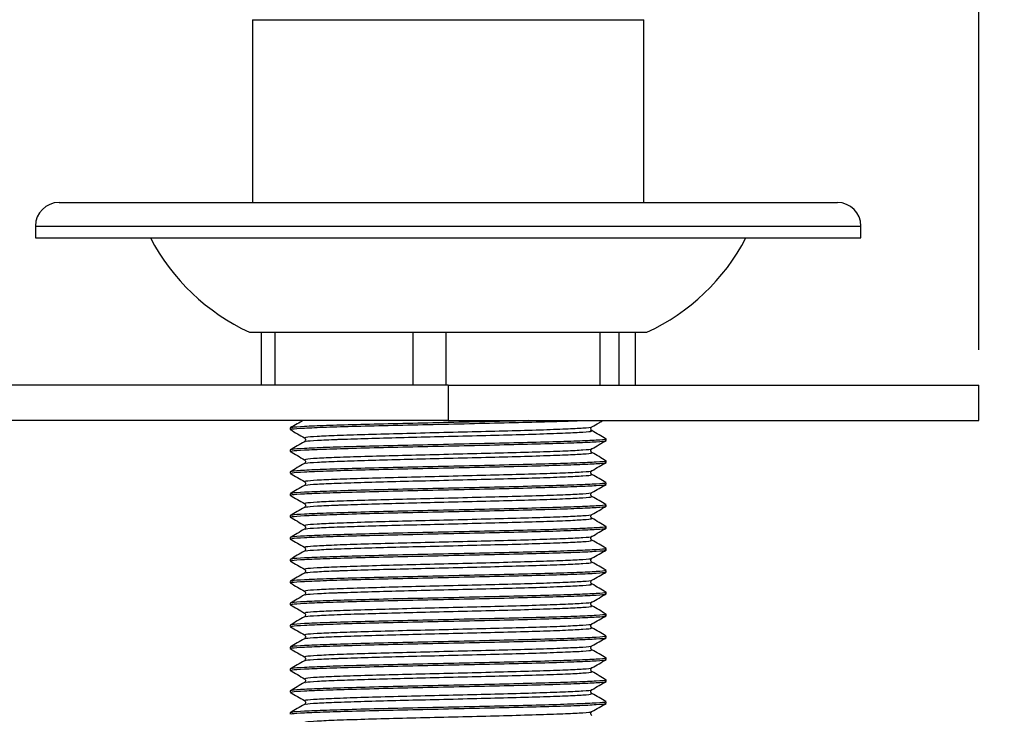
# Model space of a CAD drawing. Units: millimetres. Extents: x 4 to 172, y 29 to 276.
# Drawn here: x 68 to 82, y 144 to 153 of the extents above; entities that cross this region are included whole.
import ezdxf

# ---------------------------------------------------------------- set-up
doc = ezdxf.new("R2010")
doc.units = ezdxf.units.MM
doc.layers.add('DIMENSIONS', color=7, linetype='Continuous')
doc.styles.add('SLDTEXTSTYLE0', font='TXT', dxfattribs={"width": 0.7})
doc.dimstyles.new('SLDDIMSTYLE0', dxfattribs={"dimtxt": 4.030133, "dimasz": 2.116667, "dimexe": 0, "dimexo": 0.0625, "dimgap": 1.007533, "dimtad": 0, "dimtih": 1, "dimtoh": 1, "dimdec": 0, "dimlfac": 6, "dimrnd": 1e-09, "dimzin": 12, "dimdsep": 46, "dimtxsty": 'SLDTEXTSTYLE0', "dimsah": 1, "dimcen": 0.09, "dimadec": 0, "dimazin": 3, "dimtfac": 1, "dimtdec": 0, "dimtofl": 0, "dimtmove": 0, "dimatfit": 3, "dimfxl": 0, "dimfrac": 2, "dimtolj": 1, "dimtzin": 12, "dimarcsym": 0})

# ---------------------------------------------------------------- blocks, each defined once
blk = doc.blocks.new('_D')
at = {"layer": 'DIMENSIONS'}
for p, q in [((58.366, 147.67), (58.366, 163.773)), ((58.366, 163.773), (81.366, 163.773)), ((81.366, 148.754), (81.366, 163.773)), ((81.366, 163.773), (89.083, 163.773))]:
    blk.add_line(p, q, dxfattribs=at)
for points in [[(58.366, 163.773), (62.396, 163.153), (62.396, 164.393)], [(81.366, 163.773), (77.336, 164.393), (77.336, 163.153)]]:
    blk.add_solid(points, dxfattribs=at)
at = {"layer": 'DIMENSIONS', "insert": (89.083, 165.402), "char_height": 3.175, "attachment_point": 1, "style": 'SLDTEXTSTYLE0'}
blk.add_mtext('138', dxfattribs=at)

msp = doc.modelspace()

# ---------------------------------------------------------------- linework, layer by layer
at = {"color": 7, "linetype": 'Continuous', "lineweight": 25}
for p, q in [((71.099, 153.42), (71.099, 150.837)), ((76.633, 150.837), (76.633, 153.42)), ((68.366, 150.837), (79.366, 150.837)), ((68.033, 150.504), (68.033, 150.337)), ((79.699, 150.337), (79.699, 150.504)), ((68.033, 150.337), (79.699, 150.337)), ((71.058, 149.004), (71.222, 149.004)), ((71.222, 149.004), (71.419, 149.004)), ((71.222, 149.004), (71.222, 148.254)), ((71.419, 149.004), (73.364, 149.004)), ((71.419, 148.254), (71.419, 149.004)), ((73.364, 149.004), (73.835, 149.004)), ((73.364, 149.004), (73.364, 148.254)), ((73.835, 149.004), (76.008, 149.004)), ((73.835, 148.254), (73.835, 149.004)), ((76.008, 149.004), (76.282, 149.004)), ((76.008, 149.004), (76.008, 148.254)), ((76.282, 149.004), (76.674, 149.004)), ((76.282, 148.254), (76.282, 149.004)), ((76.51, 149.004), (76.51, 148.254)), ((73.866, 148.254), (59.449, 148.254)), ((73.866, 148.254), (73.866, 147.754)), ((73.866, 148.254), (81.366, 148.254)), ((81.366, 147.754), (81.366, 148.254)), ((73.866, 147.754), (59.449, 147.754)), ((71.633, 147.65), (71.633, 147.629)), ((73.866, 147.754), (81.366, 147.754)), ((75.881, 147.612), (75.88, 147.613)), ((76.099, 147.474), (76.099, 147.495)), ((71.633, 147.34), (71.633, 147.319)), ((75.881, 147.302), (75.88, 147.303)), ((76.099, 147.165), (76.099, 147.185)), ((71.633, 147.031), (71.633, 147.01)), ((75.881, 146.993), (75.88, 146.993)), ((76.099, 146.855), (76.099, 146.876)), ((71.633, 146.721), (71.633, 146.7)), ((75.881, 146.683), (75.88, 146.684)), ((76.099, 146.546), (76.099, 146.566)), ((71.633, 146.412), (71.633, 146.391)), ((75.881, 146.374), (75.88, 146.374)), ((76.099, 146.236), (76.099, 146.257)), ((71.633, 146.102), (71.633, 146.081)), ((75.881, 146.064), (75.88, 146.065)), ((76.099, 145.926), (76.099, 145.947)), ((71.633, 145.793), (71.633, 145.772)), ((75.881, 145.755), (75.88, 145.755)), ((76.099, 145.617), (76.099, 145.638)), ((71.633, 145.483), (71.633, 145.462)), ((75.881, 145.445), (75.88, 145.446)), ((76.099, 145.307), (76.099, 145.328)), ((71.633, 145.174), (71.633, 145.153)), ((75.881, 145.136), (75.88, 145.136)), ((76.099, 144.998), (76.099, 145.019)), ((71.633, 144.864), (71.633, 144.843)), ((75.881, 144.826), (75.88, 144.827)), ((76.099, 144.688), (76.099, 144.709)), ((71.633, 144.554), (71.633, 144.534)), ((75.881, 144.517), (75.88, 144.517)), ((76.099, 144.379), (76.099, 144.4)), ((71.633, 144.245), (71.633, 144.224)), ((75.881, 144.207), (75.88, 144.208)), ((76.099, 144.069), (76.099, 144.09)), ((71.633, 143.935), (71.633, 143.915)), ((75.881, 143.898), (75.88, 143.898)), ((76.099, 143.76), (76.099, 143.781)), ((71.633, 143.626), (71.633, 143.605))]:
    msp.add_line(p, q, dxfattribs=at)
at = {"color": 8, "linetype": 'Continuous', "lineweight": 25}
for p, q in [((71.099, 153.42), (76.633, 153.42)), ((68.033, 150.504), (79.699, 150.504))]:
    msp.add_line(p, q, dxfattribs=at)
at = {"color": 7, "linetype": 'Continuous', "lineweight": 25}
for centre, radius, start, end in [((68.366, 150.504), 0.333, 90, 180), ((79.366, 150.504), 0.333, 0, 90), ((72.316, 151.727), 3, 207.5998, 245.1945), ((75.416, 151.727), 3, 294.8055, 332.4002)]:
    msp.add_arc(centre, radius, start, end, dxfattribs=at)
for points, knots in [([(71.811, 147.754), (71.785, 147.739), (71.726, 147.705), (71.667, 147.67), (71.633, 147.651)], [0, 0, 0, 0, 0.435764, 1, 1, 1, 1]), ([(71.65, 147.629), (71.649, 147.632), (71.647, 147.638), (71.815, 147.65), (72.123, 147.663), (72.556, 147.676), (73.076, 147.689), (73.652, 147.701), (74.239, 147.715), (74.807, 147.727), (75.295, 147.74), (75.598, 147.749), (75.692, 147.753), (75.695, 147.754)], [0, 0, 0, 0, 0.065415, 0.169364, 0.272604, 0.375843, 0.479792, 0.582437, 0.68653, 0.789373, 0.893038, 0.996702, 1, 1, 1, 1]), ([(75.004, 147.754), (74.934, 147.752), (74.704, 147.746), (74.237, 147.736), (73.652, 147.722), (73.076, 147.71), (72.556, 147.696), (72.123, 147.684), (71.815, 147.671), (71.647, 147.659), (71.649, 147.652), (71.65, 147.65)], [0, 0, 0, 0, 0.053077, 0.176447, 0.301315, 0.424447, 0.549143, 0.672988, 0.796833, 0.921529, 1, 1, 1, 1]), ([(75.898, 147.612), (75.891, 147.619), (75.88, 147.628), (75.884, 147.656), (75.893, 147.663), (75.898, 147.666)], [0, 0, 0, 0, 0.451139, 0.715692, 1, 1, 1, 1]), ([(75.898, 147.666), (75.931, 147.686), (75.981, 147.715), (76.032, 147.744), (76.049, 147.754)], [0, 0, 0, 0, 0.661747, 1, 1, 1, 1]), ([(71.634, 147.627), (71.667, 147.608), (71.734, 147.569), (71.801, 147.531), (71.834, 147.511)], [0, 0, 0, 0, 0.5000149, 1, 1, 1, 1]), ([(71.834, 147.511), (71.841, 147.505), (71.851, 147.496), (71.848, 147.468), (71.839, 147.461), (71.834, 147.458)], [0, 0, 0, 0, 0.456902, 0.72017, 1, 1, 1, 1]), ([(76.098, 147.497), (76.064, 147.516), (75.997, 147.555), (75.931, 147.593), (75.897, 147.613)], [0, 0, 0, 0, 0.500014, 1, 1, 1, 1]), ([(71.834, 147.457), (71.8, 147.438), (71.734, 147.399), (71.667, 147.361), (71.633, 147.342)], [0, 0, 0, 0, 0.4999704, 1, 1, 1, 1]), ([(76.082, 147.495), (76.086, 147.493), (76.104, 147.488), (75.976, 147.477), (75.708, 147.465), (75.304, 147.452), (74.804, 147.439), (74.24, 147.426), (73.651, 147.413), (73.076, 147.4), (72.556, 147.387), (72.123, 147.374), (71.815, 147.361), (71.647, 147.35), (71.649, 147.343), (71.65, 147.34)], [0, 0, 0, 0, 0.030003, 0.11389, 0.19677, 0.280312, 0.363854, 0.446734, 0.530621, 0.613341, 0.697113, 0.780312, 0.863511, 0.947283, 1, 1, 1, 1]), ([(71.65, 147.319), (71.649, 147.322), (71.647, 147.329), (71.815, 147.341), (72.123, 147.353), (72.556, 147.366), (73.076, 147.379), (73.651, 147.392), (74.24, 147.405), (74.804, 147.418), (75.304, 147.431), (75.707, 147.444), (75.978, 147.456), (76.101, 147.467), (76.089, 147.473), (76.086, 147.474)], [0, 0, 0, 0, 0.052715, 0.136483, 0.219679, 0.302876, 0.386644, 0.469361, 0.553244, 0.636122, 0.71966, 0.803199, 0.886076, 0.969959, 1, 1, 1, 1]), ([(75.898, 147.357), (75.931, 147.376), (75.998, 147.415), (76.064, 147.453), (76.098, 147.472)], [0, 0, 0, 0, 0.499986, 1, 1, 1, 1]), ([(71.634, 147.318), (71.667, 147.298), (71.734, 147.26), (71.801, 147.221), (71.834, 147.202)], [0, 0, 0, 0, 0.5000149, 1, 1, 1, 1]), ([(75.898, 147.303), (75.891, 147.309), (75.88, 147.319), (75.884, 147.346), (75.893, 147.353), (75.898, 147.357)], [0, 0, 0, 0, 0.451139, 0.715692, 1, 1, 1, 1]), ([(76.098, 147.187), (76.064, 147.207), (75.997, 147.245), (75.931, 147.284), (75.897, 147.303)], [0, 0, 0, 0, 0.500014, 1, 1, 1, 1]), ([(71.834, 147.148), (71.8, 147.128), (71.734, 147.09), (71.667, 147.051), (71.633, 147.032)], [0, 0, 0, 0, 0.4999704, 1, 1, 1, 1]), ([(76.082, 147.185), (76.086, 147.184), (76.104, 147.178), (75.976, 147.168), (75.708, 147.155), (75.304, 147.142), (74.804, 147.129), (74.24, 147.116), (73.651, 147.103), (73.076, 147.091), (72.556, 147.077), (72.123, 147.065), (71.815, 147.052), (71.647, 147.04), (71.649, 147.033), (71.65, 147.031)], [0, 0, 0, 0, 0.030003, 0.11389, 0.19677, 0.280312, 0.363854, 0.446734, 0.530621, 0.613341, 0.697113, 0.780312, 0.863511, 0.947283, 1, 1, 1, 1]), ([(71.65, 147.01), (71.649, 147.012), (71.647, 147.019), (71.815, 147.031), (72.123, 147.044), (72.556, 147.057), (73.076, 147.07), (73.651, 147.082), (74.24, 147.096), (74.804, 147.108), (75.304, 147.121), (75.707, 147.134), (75.978, 147.147), (76.101, 147.157), (76.089, 147.163), (76.086, 147.165)], [0, 0, 0, 0, 0.052715, 0.136483, 0.219679, 0.302876, 0.386644, 0.469361, 0.553244, 0.636122, 0.71966, 0.803199, 0.886076, 0.969959, 1, 1, 1, 1]), ([(71.834, 147.202), (71.841, 147.196), (71.851, 147.186), (71.848, 147.159), (71.839, 147.152), (71.834, 147.148)], [0, 0, 0, 0, 0.456902, 0.72017, 1, 1, 1, 1]), ([(75.898, 147.047), (75.931, 147.066), (75.998, 147.105), (76.064, 147.144), (76.098, 147.163)], [0, 0, 0, 0, 0.499986, 1, 1, 1, 1]), ([(71.634, 147.008), (71.667, 146.989), (71.734, 146.95), (71.801, 146.912), (71.834, 146.892)], [0, 0, 0, 0, 0.5000149, 1, 1, 1, 1]), ([(75.898, 146.993), (75.891, 147), (75.88, 147.009), (75.884, 147.037), (75.893, 147.044), (75.898, 147.047)], [0, 0, 0, 0, 0.451139, 0.715692, 1, 1, 1, 1]), ([(76.098, 146.878), (76.064, 146.897), (75.997, 146.936), (75.931, 146.974), (75.897, 146.994)], [0, 0, 0, 0, 0.500014, 1, 1, 1, 1]), ([(71.834, 146.838), (71.8, 146.819), (71.734, 146.78), (71.667, 146.742), (71.633, 146.723)], [0, 0, 0, 0, 0.4999704, 1, 1, 1, 1]), ([(76.082, 146.876), (76.086, 146.874), (76.104, 146.869), (75.976, 146.858), (75.708, 146.846), (75.304, 146.833), (74.804, 146.819), (74.24, 146.807), (73.651, 146.794), (73.076, 146.781), (72.556, 146.768), (72.123, 146.755), (71.815, 146.742), (71.647, 146.731), (71.649, 146.724), (71.65, 146.721)], [0, 0, 0, 0, 0.030003, 0.11389, 0.19677, 0.280312, 0.363854, 0.446734, 0.530621, 0.613341, 0.697113, 0.780312, 0.863511, 0.947283, 1, 1, 1, 1]), ([(71.65, 146.7), (71.649, 146.703), (71.647, 146.71), (71.815, 146.721), (72.123, 146.734), (72.556, 146.747), (73.076, 146.76), (73.651, 146.773), (74.24, 146.786), (74.804, 146.799), (75.304, 146.812), (75.707, 146.825), (75.978, 146.837), (76.101, 146.848), (76.089, 146.854), (76.086, 146.855)], [0, 0, 0, 0, 0.052715, 0.136483, 0.219679, 0.302876, 0.386644, 0.469361, 0.553244, 0.636122, 0.71966, 0.803199, 0.886076, 0.969959, 1, 1, 1, 1]), ([(71.834, 146.892), (71.841, 146.886), (71.851, 146.877), (71.848, 146.849), (71.839, 146.842), (71.834, 146.839)], [0, 0, 0, 0, 0.456902, 0.72017, 1, 1, 1, 1]), ([(75.898, 146.738), (75.931, 146.757), (75.998, 146.796), (76.064, 146.834), (76.098, 146.853)], [0, 0, 0, 0, 0.499986, 1, 1, 1, 1]), ([(71.634, 146.699), (71.667, 146.679), (71.734, 146.641), (71.801, 146.602), (71.834, 146.583)], [0, 0, 0, 0, 0.5000149, 1, 1, 1, 1]), ([(75.898, 146.684), (75.891, 146.69), (75.88, 146.7), (75.884, 146.727), (75.893, 146.734), (75.898, 146.738)], [0, 0, 0, 0, 0.451139, 0.715692, 1, 1, 1, 1]), ([(76.098, 146.568), (76.064, 146.588), (75.997, 146.626), (75.931, 146.665), (75.897, 146.684)], [0, 0, 0, 0, 0.500014, 1, 1, 1, 1]), ([(76.082, 146.566), (76.086, 146.565), (76.104, 146.559), (75.976, 146.549), (75.708, 146.536), (75.304, 146.523), (74.804, 146.51), (74.24, 146.497), (73.651, 146.484), (73.076, 146.472), (72.556, 146.458), (72.123, 146.446), (71.815, 146.433), (71.647, 146.421), (71.649, 146.414), (71.65, 146.412)], [0, 0, 0, 0, 0.030003, 0.11389, 0.19677, 0.280312, 0.363854, 0.446734, 0.530621, 0.613341, 0.697113, 0.780312, 0.863511, 0.947283, 1, 1, 1, 1]), ([(71.65, 146.391), (71.649, 146.393), (71.647, 146.4), (71.815, 146.412), (72.123, 146.425), (72.556, 146.438), (73.076, 146.451), (73.651, 146.463), (74.24, 146.477), (74.804, 146.489), (75.304, 146.502), (75.707, 146.515), (75.978, 146.528), (76.101, 146.538), (76.089, 146.544), (76.086, 146.546)], [0, 0, 0, 0, 0.052715, 0.136483, 0.219679, 0.302876, 0.386644, 0.469361, 0.553244, 0.636122, 0.71966, 0.803199, 0.886076, 0.969959, 1, 1, 1, 1]), ([(71.834, 146.583), (71.841, 146.577), (71.851, 146.567), (71.848, 146.54), (71.839, 146.533), (71.834, 146.529)], [0, 0, 0, 0, 0.456902, 0.72017, 1, 1, 1, 1]), ([(75.898, 146.428), (75.931, 146.447), (75.998, 146.486), (76.064, 146.525), (76.098, 146.544)], [0, 0, 0, 0, 0.499986, 1, 1, 1, 1]), ([(71.834, 146.529), (71.8, 146.509), (71.734, 146.471), (71.667, 146.432), (71.633, 146.413)], [0, 0, 0, 0, 0.4999704, 1, 1, 1, 1]), ([(75.898, 146.374), (75.891, 146.38), (75.88, 146.39), (75.884, 146.418), (75.893, 146.425), (75.898, 146.428)], [0, 0, 0, 0, 0.451139, 0.715692, 1, 1, 1, 1]), ([(71.634, 146.389), (71.667, 146.37), (71.734, 146.331), (71.801, 146.293), (71.834, 146.273)], [0, 0, 0, 0, 0.5000149, 1, 1, 1, 1]), ([(76.082, 146.257), (76.086, 146.255), (76.104, 146.25), (75.976, 146.239), (75.708, 146.227), (75.304, 146.213), (74.804, 146.2), (74.24, 146.188), (73.651, 146.175), (73.076, 146.162), (72.556, 146.149), (72.123, 146.136), (71.815, 146.123), (71.647, 146.112), (71.649, 146.105), (71.65, 146.102)], [0, 0, 0, 0, 0.030003, 0.11389, 0.19677, 0.280312, 0.363854, 0.446734, 0.530621, 0.613341, 0.697113, 0.780312, 0.863511, 0.947283, 1, 1, 1, 1]), ([(71.834, 146.273), (71.841, 146.267), (71.851, 146.258), (71.848, 146.23), (71.839, 146.223), (71.834, 146.22)], [0, 0, 0, 0, 0.456902, 0.72017, 1, 1, 1, 1]), ([(76.098, 146.259), (76.064, 146.278), (75.997, 146.317), (75.931, 146.355), (75.897, 146.374)], [0, 0, 0, 0, 0.5000135, 1, 1, 1, 1]), ([(71.834, 146.219), (71.8, 146.2), (71.734, 146.161), (71.667, 146.123), (71.633, 146.103)], [0, 0, 0, 0, 0.4999704, 1, 1, 1, 1]), ([(71.65, 146.081), (71.649, 146.084), (71.647, 146.091), (71.815, 146.102), (72.123, 146.115), (72.556, 146.128), (73.076, 146.141), (73.651, 146.154), (74.24, 146.167), (74.804, 146.18), (75.304, 146.193), (75.707, 146.206), (75.978, 146.218), (76.101, 146.229), (76.089, 146.235), (76.086, 146.236)], [0, 0, 0, 0, 0.052715, 0.136483, 0.219679, 0.302876, 0.386644, 0.469361, 0.553244, 0.636122, 0.71966, 0.803199, 0.886076, 0.969959, 1, 1, 1, 1]), ([(75.898, 146.065), (75.891, 146.071), (75.88, 146.081), (75.884, 146.108), (75.893, 146.115), (75.898, 146.119)], [0, 0, 0, 0, 0.451139, 0.715692, 1, 1, 1, 1]), ([(75.898, 146.119), (75.931, 146.138), (75.998, 146.176), (76.064, 146.215), (76.098, 146.234)], [0, 0, 0, 0, 0.499986, 1, 1, 1, 1]), ([(71.634, 146.08), (71.667, 146.06), (71.734, 146.022), (71.801, 145.983), (71.834, 145.964)], [0, 0, 0, 0, 0.5000149, 1, 1, 1, 1]), ([(76.098, 145.949), (76.064, 145.969), (75.997, 146.007), (75.931, 146.046), (75.897, 146.065)], [0, 0, 0, 0, 0.5000135, 1, 1, 1, 1]), ([(71.834, 145.91), (71.8, 145.89), (71.734, 145.852), (71.667, 145.813), (71.633, 145.794)], [0, 0, 0, 0, 0.4999704, 1, 1, 1, 1]), ([(76.082, 145.947), (76.086, 145.946), (76.104, 145.94), (75.976, 145.93), (75.708, 145.917), (75.304, 145.904), (74.804, 145.891), (74.24, 145.878), (73.651, 145.865), (73.076, 145.853), (72.556, 145.839), (72.123, 145.827), (71.815, 145.814), (71.647, 145.802), (71.649, 145.795), (71.65, 145.793)], [0, 0, 0, 0, 0.030003, 0.11389, 0.19677, 0.280312, 0.363854, 0.446734, 0.530621, 0.613341, 0.697113, 0.780312, 0.863511, 0.947283, 1, 1, 1, 1]), ([(71.65, 145.772), (71.649, 145.774), (71.647, 145.781), (71.815, 145.793), (72.123, 145.806), (72.556, 145.818), (73.076, 145.832), (73.651, 145.844), (74.24, 145.858), (74.804, 145.87), (75.304, 145.883), (75.707, 145.896), (75.978, 145.909), (76.101, 145.919), (76.089, 145.925), (76.086, 145.926)], [0, 0, 0, 0, 0.052715, 0.136483, 0.219679, 0.302876, 0.386644, 0.469361, 0.553244, 0.636122, 0.71966, 0.803199, 0.886076, 0.969959, 1, 1, 1, 1]), ([(71.834, 145.964), (71.841, 145.958), (71.851, 145.948), (71.848, 145.921), (71.839, 145.914), (71.834, 145.91)], [0, 0, 0, 0, 0.456902, 0.72017, 1, 1, 1, 1]), ([(75.898, 145.809), (75.931, 145.828), (75.998, 145.867), (76.064, 145.905), (76.098, 145.925)], [0, 0, 0, 0, 0.499986, 1, 1, 1, 1]), ([(71.634, 145.77), (71.667, 145.751), (71.734, 145.712), (71.801, 145.674), (71.834, 145.654)], [0, 0, 0, 0, 0.5000149, 1, 1, 1, 1]), ([(75.898, 145.755), (75.891, 145.761), (75.88, 145.771), (75.884, 145.799), (75.893, 145.805), (75.898, 145.809)], [0, 0, 0, 0, 0.451139, 0.715693, 1, 1, 1, 1]), ([(76.098, 145.64), (76.064, 145.659), (75.997, 145.698), (75.931, 145.736), (75.897, 145.755)], [0, 0, 0, 0, 0.5000135, 1, 1, 1, 1]), ([(71.834, 145.6), (71.8, 145.581), (71.734, 145.542), (71.667, 145.504), (71.633, 145.484)], [0, 0, 0, 0, 0.4999704, 1, 1, 1, 1]), ([(76.082, 145.638), (76.086, 145.636), (76.104, 145.631), (75.976, 145.62), (75.708, 145.607), (75.304, 145.594), (74.804, 145.581), (74.24, 145.569), (73.651, 145.555), (73.076, 145.543), (72.556, 145.53), (72.123, 145.517), (71.815, 145.504), (71.647, 145.493), (71.649, 145.486), (71.65, 145.483)], [0, 0, 0, 0, 0.030003, 0.11389, 0.19677, 0.280312, 0.363854, 0.446734, 0.530621, 0.613341, 0.697113, 0.780312, 0.863511, 0.947283, 1, 1, 1, 1]), ([(71.65, 145.462), (71.649, 145.465), (71.647, 145.472), (71.815, 145.483), (72.123, 145.496), (72.556, 145.509), (73.076, 145.522), (73.651, 145.535), (74.24, 145.548), (74.804, 145.561), (75.304, 145.574), (75.707, 145.587), (75.978, 145.599), (76.101, 145.61), (76.089, 145.615), (76.086, 145.617)], [0, 0, 0, 0, 0.052715, 0.136483, 0.219679, 0.302876, 0.386644, 0.469361, 0.553244, 0.636122, 0.71966, 0.803199, 0.886076, 0.969959, 1, 1, 1, 1]), ([(71.834, 145.654), (71.841, 145.648), (71.851, 145.639), (71.848, 145.611), (71.839, 145.604), (71.834, 145.601)], [0, 0, 0, 0, 0.456902, 0.72017, 1, 1, 1, 1]), ([(75.898, 145.5), (75.931, 145.519), (75.998, 145.557), (76.064, 145.596), (76.098, 145.615)], [0, 0, 0, 0, 0.499986, 1, 1, 1, 1]), ([(71.634, 145.46), (71.667, 145.441), (71.734, 145.403), (71.801, 145.364), (71.834, 145.345)], [0, 0, 0, 0, 0.5000149, 1, 1, 1, 1]), ([(75.898, 145.446), (75.891, 145.452), (75.88, 145.462), (75.884, 145.489), (75.893, 145.496), (75.898, 145.5)], [0, 0, 0, 0, 0.451139, 0.715693, 1, 1, 1, 1]), ([(76.098, 145.33), (76.064, 145.35), (75.997, 145.388), (75.931, 145.427), (75.897, 145.446)], [0, 0, 0, 0, 0.5000135, 1, 1, 1, 1]), ([(71.834, 145.291), (71.8, 145.271), (71.734, 145.233), (71.667, 145.194), (71.633, 145.175)], [0, 0, 0, 0, 0.4999704, 1, 1, 1, 1]), ([(76.082, 145.328), (76.086, 145.327), (76.104, 145.321), (75.976, 145.31), (75.708, 145.298), (75.304, 145.285), (74.804, 145.272), (74.24, 145.259), (73.651, 145.246), (73.076, 145.234), (72.556, 145.22), (72.123, 145.208), (71.815, 145.195), (71.647, 145.183), (71.649, 145.176), (71.65, 145.174)], [0, 0, 0, 0, 0.030003, 0.11389, 0.19677, 0.280312, 0.363854, 0.446734, 0.530621, 0.613341, 0.697113, 0.780312, 0.863511, 0.947283, 1, 1, 1, 1]), ([(71.65, 145.153), (71.649, 145.155), (71.647, 145.162), (71.815, 145.174), (72.123, 145.187), (72.556, 145.199), (73.076, 145.213), (73.651, 145.225), (74.24, 145.238), (74.804, 145.251), (75.304, 145.264), (75.707, 145.277), (75.978, 145.29), (76.101, 145.3), (76.089, 145.306), (76.086, 145.307)], [0, 0, 0, 0, 0.052715, 0.136483, 0.219679, 0.302876, 0.386644, 0.469361, 0.553244, 0.636122, 0.71966, 0.803199, 0.886076, 0.969959, 1, 1, 1, 1]), ([(71.834, 145.345), (71.841, 145.339), (71.851, 145.329), (71.848, 145.302), (71.839, 145.295), (71.834, 145.291)], [0, 0, 0, 0, 0.456902, 0.72017, 1, 1, 1, 1]), ([(75.898, 145.19), (75.931, 145.209), (75.998, 145.248), (76.064, 145.286), (76.098, 145.306)], [0, 0, 0, 0, 0.499986, 1, 1, 1, 1]), ([(71.634, 145.151), (71.667, 145.132), (71.734, 145.093), (71.801, 145.055), (71.834, 145.035)], [0, 0, 0, 0, 0.5000149, 1, 1, 1, 1]), ([(75.898, 145.136), (75.891, 145.142), (75.88, 145.152), (75.884, 145.18), (75.893, 145.186), (75.898, 145.19)], [0, 0, 0, 0, 0.451139, 0.715693, 1, 1, 1, 1]), ([(76.082, 145.019), (76.086, 145.017), (76.104, 145.012), (75.976, 145.001), (75.708, 144.988), (75.304, 144.975), (74.804, 144.962), (74.24, 144.95), (73.651, 144.936), (73.076, 144.924), (72.556, 144.911), (72.123, 144.898), (71.815, 144.885), (71.647, 144.874), (71.649, 144.867), (71.65, 144.864)], [0, 0, 0, 0, 0.030003, 0.11389, 0.19677, 0.280312, 0.363854, 0.446734, 0.530621, 0.613341, 0.697113, 0.780312, 0.863511, 0.947283, 1, 1, 1, 1]), ([(71.834, 145.035), (71.841, 145.029), (71.851, 145.02), (71.848, 144.992), (71.839, 144.985), (71.834, 144.982)], [0, 0, 0, 0, 0.456902, 0.720169, 1, 1, 1, 1]), ([(76.098, 145.021), (76.064, 145.04), (75.997, 145.079), (75.931, 145.117), (75.897, 145.136)], [0, 0, 0, 0, 0.5000135, 1, 1, 1, 1]), ([(71.834, 144.981), (71.8, 144.962), (71.734, 144.923), (71.667, 144.885), (71.633, 144.865)], [0, 0, 0, 0, 0.499971, 1, 1, 1, 1]), ([(71.65, 144.843), (71.649, 144.846), (71.647, 144.853), (71.815, 144.864), (72.123, 144.877), (72.556, 144.89), (73.076, 144.903), (73.651, 144.916), (74.24, 144.929), (74.804, 144.941), (75.304, 144.955), (75.707, 144.968), (75.978, 144.98), (76.101, 144.991), (76.089, 144.996), (76.086, 144.998)], [0, 0, 0, 0, 0.052715, 0.136483, 0.219679, 0.302876, 0.386644, 0.469361, 0.553244, 0.636122, 0.71966, 0.803199, 0.886076, 0.969959, 1, 1, 1, 1]), ([(75.898, 144.827), (75.891, 144.833), (75.88, 144.843), (75.884, 144.87), (75.893, 144.877), (75.898, 144.88)], [0, 0, 0, 0, 0.4511381, 0.7156919, 1, 1, 1, 1]), ([(75.898, 144.881), (75.931, 144.9), (75.998, 144.938), (76.064, 144.977), (76.098, 144.996)], [0, 0, 0, 0, 0.499987, 1, 1, 1, 1]), ([(71.634, 144.841), (71.667, 144.822), (71.734, 144.784), (71.801, 144.745), (71.834, 144.726)], [0, 0, 0, 0, 0.500015, 1, 1, 1, 1]), ([(71.834, 144.726), (71.841, 144.72), (71.851, 144.71), (71.848, 144.683), (71.839, 144.676), (71.834, 144.672)], [0, 0, 0, 0, 0.456902, 0.720171, 1, 1, 1, 1]), ([(76.098, 144.711), (76.064, 144.73), (75.997, 144.769), (75.931, 144.808), (75.897, 144.827)], [0, 0, 0, 0, 0.500012, 1, 1, 1, 1]), ([(71.834, 144.672), (71.8, 144.652), (71.734, 144.614), (71.667, 144.575), (71.633, 144.556)], [0, 0, 0, 0, 0.499971, 1, 1, 1, 1]), ([(76.082, 144.709), (76.086, 144.708), (76.104, 144.702), (75.976, 144.691), (75.708, 144.679), (75.304, 144.666), (74.804, 144.653), (74.24, 144.64), (73.651, 144.627), (73.076, 144.614), (72.556, 144.601), (72.123, 144.588), (71.815, 144.576), (71.647, 144.564), (71.649, 144.557), (71.65, 144.554)], [0, 0, 0, 0, 0.030003, 0.11389, 0.19677, 0.280312, 0.363854, 0.446734, 0.530621, 0.613341, 0.697113, 0.780312, 0.863511, 0.947283, 1, 1, 1, 1]), ([(71.65, 144.534), (71.649, 144.536), (71.647, 144.543), (71.815, 144.555), (72.123, 144.568), (72.556, 144.58), (73.076, 144.594), (73.651, 144.606), (74.24, 144.619), (74.804, 144.632), (75.304, 144.645), (75.707, 144.658), (75.978, 144.671), (76.101, 144.681), (76.089, 144.687), (76.086, 144.688)], [0, 0, 0, 0, 0.052715, 0.136483, 0.219679, 0.302876, 0.386644, 0.469361, 0.553244, 0.636122, 0.71966, 0.803199, 0.886076, 0.969959, 1, 1, 1, 1]), ([(75.898, 144.571), (75.931, 144.59), (75.998, 144.629), (76.064, 144.667), (76.098, 144.687)], [0, 0, 0, 0, 0.499984, 1, 1, 1, 1]), ([(71.634, 144.532), (71.667, 144.513), (71.734, 144.474), (71.801, 144.436), (71.834, 144.416)], [0, 0, 0, 0, 0.500014, 1, 1, 1, 1]), ([(75.898, 144.517), (75.891, 144.523), (75.88, 144.533), (75.884, 144.561), (75.893, 144.567), (75.898, 144.571)], [0, 0, 0, 0, 0.45114, 0.715692, 1, 1, 1, 1]), ([(76.098, 144.402), (76.064, 144.421), (75.997, 144.46), (75.931, 144.498), (75.897, 144.517)], [0, 0, 0, 0, 0.5000135, 1, 1, 1, 1]), ([(71.834, 144.362), (71.8, 144.343), (71.734, 144.304), (71.667, 144.266), (71.633, 144.246)], [0, 0, 0, 0, 0.499971, 1, 1, 1, 1]), ([(76.082, 144.4), (76.086, 144.398), (76.104, 144.392), (75.976, 144.382), (75.708, 144.369), (75.304, 144.356), (74.804, 144.343), (74.24, 144.331), (73.651, 144.317), (73.076, 144.305), (72.556, 144.292), (72.123, 144.279), (71.815, 144.266), (71.647, 144.255), (71.649, 144.248), (71.65, 144.245)], [0, 0, 0, 0, 0.030003, 0.11389, 0.19677, 0.280312, 0.363854, 0.446734, 0.530621, 0.613341, 0.697113, 0.780312, 0.863511, 0.947283, 1, 1, 1, 1]), ([(71.65, 144.224), (71.649, 144.227), (71.647, 144.234), (71.815, 144.245), (72.123, 144.258), (72.556, 144.271), (73.076, 144.284), (73.651, 144.297), (74.24, 144.31), (74.804, 144.322), (75.304, 144.335), (75.707, 144.349), (75.978, 144.361), (76.101, 144.372), (76.089, 144.377), (76.086, 144.379)], [0, 0, 0, 0, 0.052715, 0.136483, 0.219679, 0.302876, 0.386644, 0.469361, 0.553244, 0.636122, 0.71966, 0.803199, 0.886076, 0.969959, 1, 1, 1, 1]), ([(71.834, 144.416), (71.841, 144.41), (71.851, 144.401), (71.848, 144.373), (71.839, 144.366), (71.834, 144.362)], [0, 0, 0, 0, 0.4569, 0.720169, 1, 1, 1, 1]), ([(75.898, 144.261), (75.931, 144.281), (75.998, 144.319), (76.064, 144.358), (76.098, 144.377)], [0, 0, 0, 0, 0.499987, 1, 1, 1, 1]), ([(71.634, 144.222), (71.667, 144.203), (71.734, 144.165), (71.801, 144.126), (71.834, 144.107)], [0, 0, 0, 0, 0.500015, 1, 1, 1, 1]), ([(75.898, 144.208), (75.891, 144.214), (75.88, 144.223), (75.884, 144.251), (75.893, 144.258), (75.898, 144.261)], [0, 0, 0, 0, 0.4511381, 0.7156919, 1, 1, 1, 1]), ([(76.098, 144.092), (76.064, 144.111), (75.997, 144.15), (75.931, 144.189), (75.897, 144.208)], [0, 0, 0, 0, 0.500012, 1, 1, 1, 1]), ([(71.834, 144.053), (71.8, 144.033), (71.734, 143.995), (71.667, 143.956), (71.633, 143.937)], [0, 0, 0, 0, 0.499971, 1, 1, 1, 1]), ([(76.082, 144.09), (76.086, 144.089), (76.104, 144.083), (75.976, 144.072), (75.708, 144.06), (75.304, 144.047), (74.804, 144.034), (74.24, 144.021), (73.651, 144.008), (73.076, 143.995), (72.556, 143.982), (72.123, 143.969), (71.815, 143.957), (71.647, 143.945), (71.649, 143.938), (71.65, 143.935)], [0, 0, 0, 0, 0.030003, 0.11389, 0.19677, 0.280312, 0.363854, 0.446734, 0.530621, 0.613341, 0.697113, 0.780312, 0.863511, 0.947283, 1, 1, 1, 1]), ([(71.65, 143.915), (71.649, 143.917), (71.647, 143.924), (71.815, 143.936), (72.123, 143.949), (72.556, 143.961), (73.076, 143.975), (73.651, 143.987), (74.24, 144), (74.804, 144.013), (75.304, 144.026), (75.707, 144.039), (75.978, 144.052), (76.101, 144.062), (76.089, 144.068), (76.086, 144.069)], [0, 0, 0, 0, 0.052715, 0.136483, 0.219679, 0.302876, 0.386644, 0.469361, 0.553244, 0.636122, 0.71966, 0.803199, 0.886076, 0.969959, 1, 1, 1, 1]), ([(71.834, 144.107), (71.841, 144.101), (71.851, 144.091), (71.848, 144.064), (71.839, 144.057), (71.834, 144.053)], [0, 0, 0, 0, 0.456902, 0.720171, 1, 1, 1, 1]), ([(75.898, 143.952), (75.931, 143.971), (75.998, 144.01), (76.064, 144.048), (76.098, 144.068)], [0, 0, 0, 0, 0.499984, 1, 1, 1, 1]), ([(71.634, 143.913), (71.667, 143.894), (71.734, 143.855), (71.801, 143.816), (71.834, 143.797)], [0, 0, 0, 0, 0.500014, 1, 1, 1, 1]), ([(75.898, 143.898), (75.891, 143.904), (75.88, 143.914), (75.884, 143.941), (75.893, 143.948), (75.898, 143.952)], [0, 0, 0, 0, 0.45114, 0.715692, 1, 1, 1, 1]), ([(76.098, 143.783), (76.064, 143.802), (75.997, 143.84), (75.931, 143.879), (75.897, 143.898)], [0, 0, 0, 0, 0.5000135, 1, 1, 1, 1]), ([(76.082, 143.781), (76.086, 143.779), (76.104, 143.773), (75.976, 143.763), (75.708, 143.75), (75.304, 143.737), (74.804, 143.724), (74.24, 143.712), (73.651, 143.698), (73.076, 143.686), (72.556, 143.673), (72.123, 143.66), (71.815, 143.647), (71.647, 143.635), (71.649, 143.629), (71.65, 143.626)], [0, 0, 0, 0, 0.030003, 0.11389, 0.19677, 0.280312, 0.363854, 0.446734, 0.530621, 0.613341, 0.697113, 0.780312, 0.863511, 0.947283, 1, 1, 1, 1]), ([(71.65, 143.605), (71.649, 143.608), (71.647, 143.615), (71.815, 143.626), (72.123, 143.639), (72.556, 143.652), (73.076, 143.665), (73.651, 143.677), (74.24, 143.691), (74.804, 143.703), (75.304, 143.716), (75.707, 143.729), (75.978, 143.742), (76.101, 143.753), (76.089, 143.758), (76.086, 143.76)], [0, 0, 0, 0, 0.052715, 0.136483, 0.219679, 0.302876, 0.386644, 0.469361, 0.553244, 0.636122, 0.71966, 0.803199, 0.886076, 0.969959, 1, 1, 1, 1]), ([(71.834, 143.797), (71.841, 143.791), (71.851, 143.782), (71.848, 143.754), (71.839, 143.747), (71.834, 143.743)], [0, 0, 0, 0, 0.4569, 0.720169, 1, 1, 1, 1]), ([(75.898, 143.642), (75.931, 143.662), (75.998, 143.7), (76.064, 143.739), (76.098, 143.758)], [0, 0, 0, 0, 0.499987, 1, 1, 1, 1]), ([(71.834, 143.743), (71.8, 143.724), (71.734, 143.685), (71.667, 143.647), (71.633, 143.627)], [0, 0, 0, 0, 0.499971, 1, 1, 1, 1]), ([(75.898, 143.589), (75.891, 143.595), (75.88, 143.604), (75.884, 143.632), (75.893, 143.639), (75.898, 143.642)], [0, 0, 0, 0, 0.4511381, 0.7156919, 1, 1, 1, 1])]:
    msp.add_open_spline(points, degree=3, knots=knots, dxfattribs=at)
at = {"color": 8, "linetype": 'Continuous', "lineweight": 25}
for points, knots in [([(71.846, 147.511), (71.844, 147.515), (71.84, 147.522), (71.997, 147.535), (72.279, 147.547), (72.673, 147.56), (73.147, 147.573), (73.671, 147.586), (74.206, 147.599), (74.72, 147.612), (75.175, 147.625), (75.543, 147.638), (75.786, 147.65), (75.9, 147.66), (75.888, 147.665), (75.886, 147.666)], [0, 0, 0, 0, 0.065657, 0.149428, 0.232628, 0.315827, 0.399599, 0.482319, 0.566206, 0.649086, 0.732628, 0.816169, 0.89905, 0.982937, 1, 1, 1, 1]), ([(71.851, 147.457), (71.851, 147.459), (71.85, 147.466), (71.999, 147.477), (72.201, 147.486), (72.445, 147.495), (72.724, 147.504), (73.176, 147.516), (73.681, 147.528), (74.206, 147.541), (74.72, 147.554), (75.175, 147.567), (75.542, 147.58), (75.788, 147.593), (75.906, 147.604), (75.887, 147.61), (75.881, 147.612)], [0, 0, 0, 0, 0.042554, 0.126413, 0.209699, 0.223572, 0.302467, 0.381587, 0.459761, 0.543735, 0.626701, 0.71033, 0.793959, 0.876925, 0.9609, 1, 1, 1, 1]), ([(71.846, 147.202), (71.844, 147.205), (71.84, 147.213), (71.997, 147.225), (72.279, 147.238), (72.673, 147.251), (73.147, 147.264), (73.671, 147.276), (74.206, 147.29), (74.72, 147.302), (75.175, 147.315), (75.543, 147.328), (75.786, 147.341), (75.9, 147.351), (75.888, 147.356), (75.886, 147.357)], [0, 0, 0, 0, 0.065657, 0.149428, 0.232628, 0.315827, 0.399599, 0.482319, 0.566206, 0.649086, 0.732628, 0.816169, 0.89905, 0.982937, 1, 1, 1, 1]), ([(71.851, 147.148), (71.851, 147.15), (71.85, 147.156), (71.999, 147.167), (72.201, 147.177), (72.445, 147.185), (72.724, 147.194), (73.176, 147.207), (73.681, 147.219), (74.206, 147.232), (74.72, 147.244), (75.175, 147.258), (75.542, 147.271), (75.788, 147.283), (75.906, 147.294), (75.887, 147.3), (75.881, 147.302)], [0, 0, 0, 0, 0.042554, 0.126413, 0.209699, 0.223572, 0.302467, 0.381587, 0.459761, 0.543735, 0.626701, 0.71033, 0.793959, 0.876925, 0.9609, 1, 1, 1, 1]), ([(71.846, 146.892), (71.844, 146.896), (71.84, 146.903), (71.997, 146.916), (72.279, 146.928), (72.673, 146.941), (73.147, 146.954), (73.671, 146.967), (74.206, 146.98), (74.72, 146.993), (75.175, 147.006), (75.543, 147.019), (75.786, 147.031), (75.9, 147.041), (75.888, 147.046), (75.886, 147.047)], [0, 0, 0, 0, 0.065657, 0.149428, 0.232628, 0.315827, 0.399599, 0.482319, 0.566206, 0.649086, 0.732628, 0.816169, 0.89905, 0.982937, 1, 1, 1, 1]), ([(71.851, 146.838), (71.851, 146.84), (71.85, 146.847), (71.999, 146.858), (72.201, 146.867), (72.445, 146.876), (72.724, 146.885), (73.176, 146.897), (73.681, 146.909), (74.206, 146.922), (74.72, 146.935), (75.175, 146.948), (75.542, 146.961), (75.788, 146.974), (75.906, 146.985), (75.887, 146.991), (75.881, 146.993)], [0, 0, 0, 0, 0.042554, 0.126413, 0.209699, 0.223572, 0.302467, 0.381587, 0.459761, 0.543735, 0.626701, 0.71033, 0.793959, 0.876925, 0.9609, 1, 1, 1, 1]), ([(71.846, 146.583), (71.844, 146.586), (71.84, 146.594), (71.997, 146.606), (72.279, 146.619), (72.673, 146.632), (73.147, 146.645), (73.671, 146.657), (74.206, 146.671), (74.72, 146.683), (75.175, 146.696), (75.543, 146.709), (75.786, 146.722), (75.9, 146.732), (75.888, 146.737), (75.886, 146.738)], [0, 0, 0, 0, 0.065657, 0.149428, 0.232628, 0.315827, 0.399599, 0.482319, 0.566206, 0.649086, 0.732628, 0.816169, 0.89905, 0.982937, 1, 1, 1, 1]), ([(71.851, 146.529), (71.851, 146.531), (71.85, 146.537), (71.999, 146.548), (72.201, 146.558), (72.445, 146.566), (72.724, 146.575), (73.176, 146.588), (73.681, 146.6), (74.206, 146.613), (74.72, 146.625), (75.175, 146.638), (75.542, 146.652), (75.788, 146.664), (75.906, 146.675), (75.887, 146.681), (75.881, 146.683)], [0, 0, 0, 0, 0.042554, 0.126413, 0.209699, 0.223572, 0.302467, 0.381587, 0.459761, 0.543735, 0.626701, 0.71033, 0.793959, 0.876925, 0.9609, 1, 1, 1, 1]), ([(71.846, 146.273), (71.844, 146.277), (71.84, 146.284), (71.997, 146.296), (72.279, 146.309), (72.673, 146.322), (73.147, 146.335), (73.671, 146.348), (74.206, 146.361), (74.72, 146.374), (75.175, 146.387), (75.543, 146.4), (75.786, 146.412), (75.9, 146.422), (75.888, 146.427), (75.886, 146.428)], [0, 0, 0, 0, 0.065657, 0.149428, 0.232628, 0.315827, 0.399599, 0.482319, 0.566206, 0.649086, 0.732628, 0.816169, 0.89905, 0.982937, 1, 1, 1, 1]), ([(71.851, 146.219), (71.851, 146.221), (71.85, 146.228), (71.999, 146.239), (72.201, 146.248), (72.445, 146.257), (72.724, 146.266), (73.176, 146.278), (73.681, 146.29), (74.206, 146.303), (74.72, 146.316), (75.175, 146.329), (75.542, 146.342), (75.788, 146.355), (75.906, 146.366), (75.887, 146.372), (75.881, 146.374)], [0, 0, 0, 0, 0.042554, 0.126413, 0.209699, 0.223572, 0.302467, 0.381587, 0.459761, 0.543735, 0.626701, 0.71033, 0.793959, 0.876925, 0.9609, 1, 1, 1, 1]), ([(71.846, 145.964), (71.844, 145.967), (71.84, 145.975), (71.997, 145.987), (72.279, 146), (72.673, 146.013), (73.147, 146.026), (73.671, 146.038), (74.206, 146.052), (74.72, 146.064), (75.175, 146.077), (75.543, 146.09), (75.786, 146.103), (75.9, 146.113), (75.888, 146.118), (75.886, 146.119)], [0, 0, 0, 0, 0.065657, 0.149428, 0.232628, 0.315827, 0.399599, 0.482319, 0.566206, 0.649086, 0.732628, 0.816169, 0.89905, 0.982937, 1, 1, 1, 1]), ([(71.851, 145.91), (71.851, 145.912), (71.85, 145.918), (71.999, 145.929), (72.201, 145.939), (72.445, 145.947), (72.724, 145.956), (73.176, 145.969), (73.681, 145.981), (74.206, 145.994), (74.72, 146.006), (75.175, 146.019), (75.542, 146.032), (75.788, 146.045), (75.906, 146.056), (75.887, 146.062), (75.881, 146.064)], [0, 0, 0, 0, 0.042554, 0.126413, 0.209699, 0.223572, 0.302467, 0.381587, 0.459761, 0.543735, 0.626701, 0.71033, 0.793959, 0.876925, 0.9609, 1, 1, 1, 1]), ([(71.846, 145.654), (71.844, 145.658), (71.84, 145.665), (71.997, 145.677), (72.279, 145.69), (72.673, 145.703), (73.147, 145.716), (73.671, 145.729), (74.206, 145.742), (74.72, 145.755), (75.175, 145.768), (75.543, 145.781), (75.786, 145.793), (75.9, 145.803), (75.888, 145.808), (75.886, 145.809)], [0, 0, 0, 0, 0.065657, 0.149428, 0.232628, 0.315827, 0.399599, 0.482319, 0.566206, 0.649086, 0.732628, 0.816169, 0.89905, 0.982937, 1, 1, 1, 1]), ([(71.851, 145.6), (71.851, 145.602), (71.85, 145.609), (71.999, 145.62), (72.201, 145.629), (72.445, 145.638), (72.724, 145.647), (73.176, 145.659), (73.681, 145.671), (74.206, 145.684), (74.72, 145.697), (75.175, 145.71), (75.542, 145.723), (75.788, 145.735), (75.906, 145.746), (75.887, 145.753), (75.881, 145.755)], [0, 0, 0, 0, 0.042554, 0.126413, 0.209699, 0.223572, 0.302467, 0.381587, 0.459761, 0.543735, 0.626701, 0.71033, 0.793959, 0.876925, 0.9609, 1, 1, 1, 1]), ([(71.846, 145.345), (71.844, 145.348), (71.84, 145.356), (71.997, 145.368), (72.279, 145.381), (72.673, 145.393), (73.147, 145.407), (73.671, 145.419), (74.206, 145.433), (74.72, 145.445), (75.175, 145.458), (75.543, 145.471), (75.786, 145.484), (75.9, 145.494), (75.888, 145.499), (75.886, 145.5)], [0, 0, 0, 0, 0.065657, 0.149428, 0.232628, 0.315827, 0.399599, 0.482319, 0.566206, 0.649086, 0.732628, 0.816169, 0.89905, 0.982937, 1, 1, 1, 1]), ([(71.851, 145.291), (71.851, 145.293), (71.85, 145.299), (71.999, 145.31), (72.201, 145.32), (72.445, 145.328), (72.724, 145.337), (73.176, 145.35), (73.681, 145.362), (74.206, 145.375), (74.72, 145.387), (75.175, 145.4), (75.542, 145.413), (75.788, 145.426), (75.906, 145.437), (75.887, 145.443), (75.881, 145.445)], [0, 0, 0, 0, 0.042554, 0.126413, 0.209699, 0.223572, 0.302467, 0.381587, 0.459761, 0.543735, 0.626701, 0.71033, 0.793959, 0.876925, 0.9609, 1, 1, 1, 1]), ([(71.846, 145.035), (71.844, 145.039), (71.84, 145.046), (71.997, 145.058), (72.279, 145.071), (72.673, 145.084), (73.147, 145.097), (73.671, 145.11), (74.206, 145.123), (74.72, 145.136), (75.175, 145.149), (75.543, 145.162), (75.786, 145.174), (75.9, 145.184), (75.888, 145.189), (75.886, 145.19)], [0, 0, 0, 0, 0.065657, 0.149428, 0.232628, 0.315827, 0.399599, 0.482319, 0.566206, 0.649086, 0.732628, 0.816169, 0.89905, 0.982937, 1, 1, 1, 1]), ([(71.851, 144.981), (71.851, 144.983), (71.85, 144.99), (71.999, 145.001), (72.201, 145.01), (72.445, 145.019), (72.724, 145.028), (73.176, 145.04), (73.681, 145.052), (74.206, 145.065), (74.72, 145.078), (75.175, 145.091), (75.542, 145.104), (75.788, 145.116), (75.906, 145.127), (75.887, 145.134), (75.881, 145.136)], [0, 0, 0, 0, 0.042554, 0.126413, 0.209699, 0.223572, 0.302467, 0.381587, 0.459761, 0.543735, 0.626701, 0.71033, 0.793959, 0.876925, 0.9609, 1, 1, 1, 1]), ([(71.846, 144.726), (71.844, 144.729), (71.84, 144.737), (71.997, 144.749), (72.279, 144.762), (72.673, 144.774), (73.147, 144.788), (73.671, 144.8), (74.206, 144.813), (74.72, 144.826), (75.175, 144.839), (75.543, 144.852), (75.786, 144.865), (75.9, 144.875), (75.888, 144.88), (75.886, 144.88)], [0, 0, 0, 0, 0.065657, 0.149428, 0.232628, 0.315827, 0.399599, 0.482319, 0.566206, 0.649086, 0.732628, 0.816169, 0.89905, 0.982937, 1, 1, 1, 1]), ([(71.851, 144.672), (71.851, 144.674), (71.85, 144.68), (71.999, 144.691), (72.201, 144.7), (72.445, 144.709), (72.724, 144.718), (73.176, 144.731), (73.681, 144.743), (74.206, 144.756), (74.72, 144.768), (75.175, 144.781), (75.542, 144.794), (75.788, 144.807), (75.906, 144.818), (75.887, 144.824), (75.881, 144.826)], [0, 0, 0, 0, 0.042554, 0.126413, 0.209699, 0.223572, 0.302467, 0.381587, 0.459761, 0.543735, 0.626701, 0.71033, 0.793959, 0.876925, 0.9609, 1, 1, 1, 1]), ([(71.846, 144.416), (71.844, 144.42), (71.84, 144.427), (71.997, 144.439), (72.279, 144.452), (72.673, 144.465), (73.147, 144.478), (73.671, 144.491), (74.206, 144.504), (74.72, 144.516), (75.175, 144.53), (75.543, 144.543), (75.786, 144.555), (75.9, 144.565), (75.888, 144.57), (75.886, 144.571)], [0, 0, 0, 0, 0.065657, 0.149428, 0.232628, 0.315827, 0.399599, 0.482319, 0.566206, 0.649086, 0.732628, 0.816169, 0.89905, 0.982937, 1, 1, 1, 1]), ([(71.851, 144.362), (71.851, 144.364), (71.85, 144.371), (71.999, 144.382), (72.201, 144.391), (72.445, 144.4), (72.724, 144.409), (73.176, 144.421), (73.681, 144.433), (74.206, 144.446), (74.72, 144.459), (75.175, 144.472), (75.542, 144.485), (75.788, 144.497), (75.906, 144.508), (75.887, 144.515), (75.881, 144.517)], [0, 0, 0, 0, 0.042554, 0.126413, 0.209699, 0.223572, 0.302467, 0.381587, 0.459761, 0.543735, 0.626701, 0.71033, 0.793959, 0.876925, 0.9609, 1, 1, 1, 1]), ([(71.846, 144.107), (71.844, 144.11), (71.84, 144.118), (71.997, 144.13), (72.279, 144.143), (72.673, 144.155), (73.147, 144.169), (73.671, 144.181), (74.206, 144.194), (74.72, 144.207), (75.175, 144.22), (75.543, 144.233), (75.786, 144.246), (75.9, 144.255), (75.888, 144.261), (75.886, 144.261)], [0, 0, 0, 0, 0.065657, 0.149428, 0.232628, 0.315827, 0.399599, 0.482319, 0.566206, 0.649086, 0.732628, 0.816169, 0.89905, 0.982937, 1, 1, 1, 1]), ([(71.851, 144.052), (71.851, 144.055), (71.85, 144.061), (71.999, 144.072), (72.201, 144.081), (72.445, 144.09), (72.724, 144.099), (73.176, 144.112), (73.681, 144.124), (74.206, 144.137), (74.72, 144.149), (75.175, 144.162), (75.542, 144.175), (75.788, 144.188), (75.906, 144.199), (75.887, 144.205), (75.881, 144.207)], [0, 0, 0, 0, 0.042554, 0.126413, 0.209699, 0.223572, 0.302467, 0.381587, 0.459761, 0.543735, 0.626701, 0.71033, 0.793959, 0.876925, 0.9609, 1, 1, 1, 1]), ([(71.846, 143.797), (71.844, 143.8), (71.84, 143.808), (71.997, 143.82), (72.279, 143.833), (72.673, 143.846), (73.147, 143.859), (73.671, 143.872), (74.206, 143.885), (74.72, 143.897), (75.175, 143.91), (75.543, 143.924), (75.786, 143.936), (75.9, 143.946), (75.888, 143.951), (75.886, 143.952)], [0, 0, 0, 0, 0.065657, 0.149428, 0.232628, 0.315827, 0.399599, 0.482319, 0.566206, 0.649086, 0.732628, 0.816169, 0.89905, 0.982937, 1, 1, 1, 1]), ([(71.851, 143.743), (71.851, 143.745), (71.85, 143.751), (71.999, 143.763), (72.201, 143.772), (72.445, 143.781), (72.724, 143.79), (73.176, 143.802), (73.681, 143.814), (74.206, 143.827), (74.72, 143.84), (75.175, 143.853), (75.542, 143.866), (75.788, 143.878), (75.906, 143.889), (75.887, 143.896), (75.881, 143.898)], [0, 0, 0, 0, 0.042554, 0.126413, 0.209699, 0.223572, 0.302467, 0.381587, 0.459761, 0.543735, 0.626701, 0.71033, 0.793959, 0.876925, 0.9609, 1, 1, 1, 1]), ([(71.846, 143.488), (71.844, 143.491), (71.84, 143.498), (71.997, 143.511), (72.279, 143.524), (72.673, 143.536), (73.147, 143.55), (73.671, 143.562), (74.206, 143.575), (74.72, 143.588), (75.175, 143.601), (75.543, 143.614), (75.786, 143.627), (75.9, 143.636), (75.888, 143.642), (75.886, 143.642)], [0, 0, 0, 0, 0.065657, 0.149428, 0.232628, 0.315827, 0.399599, 0.482319, 0.566206, 0.649086, 0.732628, 0.816169, 0.89905, 0.982937, 1, 1, 1, 1])]:
    msp.add_open_spline(points, degree=3, knots=knots, dxfattribs=at)

# ---------------------------------------------------------------- dimensions: what is measured, and where the dimension line sits
at = {"layer": 'DIMENSIONS'}
dim = msp.add_linear_dim(base=(58.366, 163.773), p1=(81.366, 148.254), p2=(58.366, 147.17), dimstyle='SLDDIMSTYLE0', dxfattribs=at)
dim.commit()
dim.dimension.update_dxf_attribs({"geometry": '_D', "text_midpoint": (92.611, 163.773), "dimtype": 160})

doc.saveas('drawing.dxf')
